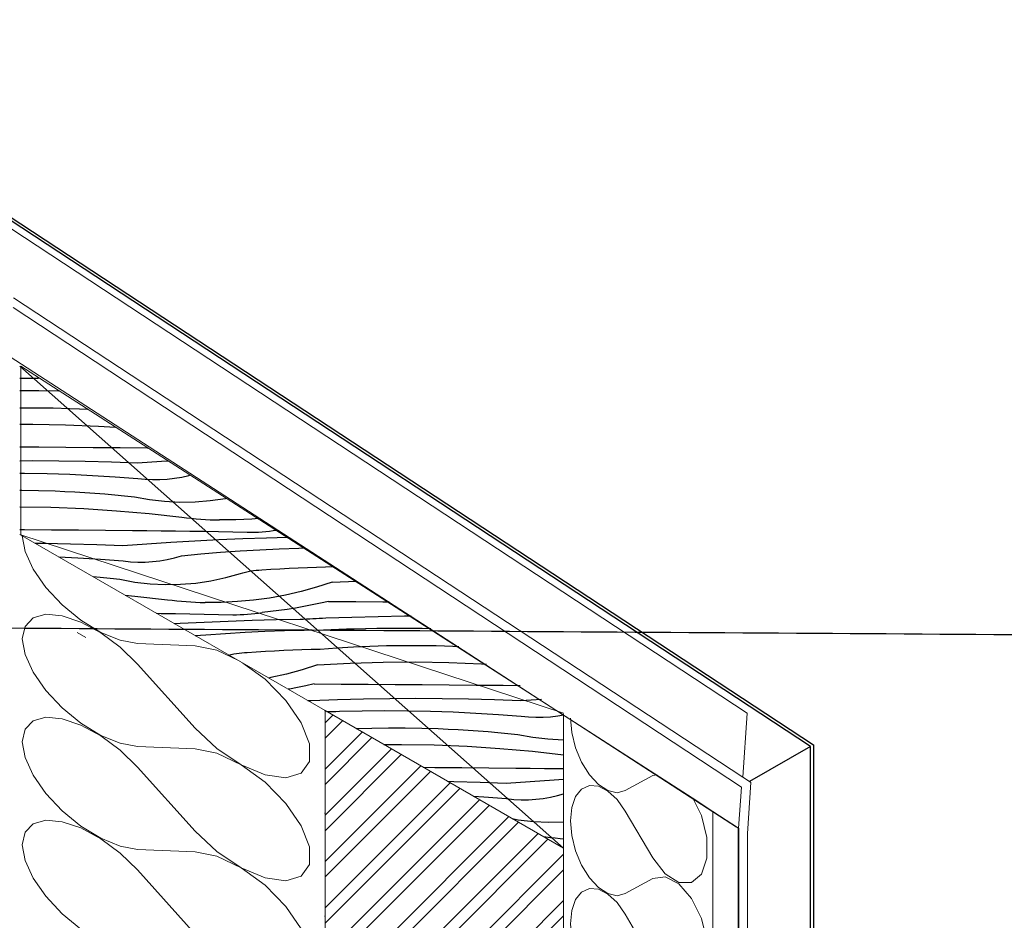
# Model space of a CAD drawing. Units: metres. Extents: x -92.44 to -89.74, y 13.72 to 18.45.
# Drawn here: x -91.39 to -90.82, y 17.92 to 18.45 of the extents above; entities that cross this region are included whole.
import ezdxf

# ---------------------------------------------------------------- set-up
doc = ezdxf.new("R2010")
doc.units = ezdxf.units.M
doc.header["$MEASUREMENT"] = 0
for name, color, linetype in [('New_0', 7, 'Continuous'), ('New_000000_Mauerwerk', 7, 'Continuous'), ('New_00000_Abdichtung', 7, 'Continuous'), ('New_00000_Dämmung', 7, 'Continuous'), ('New_00000_Holz', 7, 'Continuous'), ('New_00000_Zinc_und_Metal', 7, 'Continuous'), ('New_10_Schraffur', 7, 'Continuous'), ('New_Annotation - Label', 7, 'Continuous')]:
    doc.layers.add(name, color=color, linetype=linetype)
doc.dimstyles.new('GENERATED_STYLE__1', dxfattribs={"dimtxt": 0.18, "dimasz": 0.01824, "dimexe": 0.18, "dimexo": 0.0625, "dimgap": 0.09, "dimtad": 0, "dimtih": 1, "dimtoh": 1, "dimdec": 4, "dimzin": 0, "dimdsep": 46, "dimcen": 0.09, "dimadec": 0, "dimazin": 0, "dimtfac": 1, "dimtdec": 4, "dimtmove": 0, "dimatfit": 3, "dimldrblk": 'ARROWHEAD_11', "dimfxl": 0, "dimtolj": 1, "dimtzin": 0, "dimarcsym": 0})

# ---------------------------------------------------------------- blocks, each defined once
blk = doc.blocks.new('*X4')
at = {"layer": 'New_10_Schraffur', "color": 253, "lineweight": 25}
for p, q in [((-91.39047, 18.23975), (-91.38972, 18.23976)), ((-91.38972, 18.23976), (-91.37951, 18.2398)), ((-91.39047, 18.23269), (-91.37931, 18.23261)), ((-91.37931, 18.23261), (-91.36788, 18.23238)), ((-91.39046, 18.22261), (-91.3808, 18.22261)), ((-91.3808, 18.22261), (-91.37114, 18.22246)), ((-91.37114, 18.22246), (-91.36149, 18.22217)), ((-91.36148, 18.2222), (-91.35568, 18.22195)), ((-91.35568, 18.22195), (-91.35118, 18.22172)), ((-91.39047, 18.21297), (-91.38296, 18.21301)), ((-91.38296, 18.21301), (-91.36384, 18.21268)), ((-91.36384, 18.21268), (-91.34472, 18.21189)), ((-91.34472, 18.21189), (-91.33478, 18.21125)), ((-91.39047, 18.19983), (-91.37932, 18.19974)), ((-91.37932, 18.19974), (-91.36358, 18.19962)), ((-91.36358, 18.19962), (-91.34784, 18.19949)), ((-91.34784, 18.19949), (-91.3321, 18.19935)), ((-91.3321, 18.19935), (-91.31637, 18.19921)), ((-91.31637, 18.19921), (-91.31591, 18.1992)), ((-91.39047, 18.19173), (-91.38294, 18.19177)), ((-91.38294, 18.19177), (-91.36767, 18.19167)), ((-91.36767, 18.19167), (-91.35241, 18.19142)), ((-91.35241, 18.19142), (-91.33716, 18.191)), ((-91.33716, 18.191), (-91.3219, 18.19043)), ((-91.3219, 18.19043), (-91.30798, 18.19146)), ((-91.30798, 18.19146), (-91.30418, 18.19172)), ((-91.39047, 18.18457), (-91.38778, 18.18456)), ((-91.38778, 18.18456), (-91.37456, 18.18429)), ((-91.37456, 18.18429), (-91.36135, 18.18384)), ((-91.36135, 18.18384), (-91.34815, 18.18322)), ((-91.34815, 18.18322), (-91.33496, 18.18241)), ((-91.29617, 18.18223), (-91.29199, 18.18321)), ((-91.29199, 18.18321), (-91.29122, 18.18344)), ((-91.33496, 18.18241), (-91.32177, 18.18143)), ((-91.32177, 18.18143), (-91.31751, 18.18095)), ((-91.31751, 18.18095), (-91.31323, 18.18072)), ((-91.31323, 18.18072), (-91.30894, 18.18074)), ((-91.30894, 18.18074), (-91.30465, 18.18099)), ((-91.30465, 18.18099), (-91.30039, 18.18149)), ((-91.30039, 18.18149), (-91.29617, 18.18223)), ((-91.39047, 18.17455), (-91.38927, 18.17455)), ((-91.38927, 18.17455), (-91.37962, 18.1744)), ((-91.37962, 18.1744), (-91.36996, 18.17411)), ((-91.36995, 18.17414), (-91.36416, 18.1739)), ((-91.36416, 18.1739), (-91.35836, 18.1736)), ((-91.35836, 18.1736), (-91.35257, 18.17325)), ((-91.35257, 18.17325), (-91.34678, 18.17285)), ((-91.34678, 18.17285), (-91.34099, 18.17239)), ((-91.34099, 18.17239), (-91.33521, 18.17189)), ((-91.33521, 18.17189), (-91.32943, 18.17133)), ((-91.32943, 18.17133), (-91.32366, 18.17072)), ((-91.32366, 18.17072), (-91.31493, 18.16913)), ((-91.31493, 18.16913), (-91.30612, 18.16812)), ((-91.30612, 18.16812), (-91.29726, 18.16768)), ((-91.29726, 18.16768), (-91.28839, 18.16781)), ((-91.28839, 18.16781), (-91.27954, 18.16853)), ((-91.27954, 18.16853), (-91.27077, 18.16981)), ((-91.27077, 18.16981), (-91.2701, 18.16996)), ((-91.39047, 18.16494), (-91.37231, 18.16462)), ((-91.37231, 18.16462), (-91.3532, 18.16384)), ((-91.3532, 18.16384), (-91.33411, 18.1626)), ((-91.33411, 18.1626), (-91.31506, 18.16092)), ((-91.31506, 18.16092), (-91.29605, 18.15879)), ((-91.29605, 18.15879), (-91.29332, 18.15847)), ((-91.29332, 18.15847), (-91.29059, 18.15818)), ((-91.29059, 18.15818), (-91.28785, 18.15793)), ((-91.28785, 18.15793), (-91.28511, 18.15771)), ((-91.28511, 18.15771), (-91.28237, 18.15754)), ((-91.28237, 18.15754), (-91.27962, 18.15739)), ((-91.27962, 18.15739), (-91.27688, 18.15728)), ((-91.27688, 18.15728), (-91.27413, 18.15721)), ((-91.26472, 18.15726), (-91.27412, 18.15724)), ((-91.25532, 18.1577), (-91.26472, 18.15726)), ((-91.25145, 18.15805), (-91.25532, 18.1577)), ((-91.39047, 18.1517), (-91.38779, 18.15168)), ((-91.38779, 18.15168), (-91.37205, 18.15156)), ((-91.37205, 18.15156), (-91.35631, 18.15143)), ((-91.35631, 18.15143), (-91.34058, 18.15129)), ((-91.34058, 18.15129), (-91.32484, 18.15115)), ((-91.32484, 18.15115), (-91.31648, 18.15107)), ((-91.31648, 18.15107), (-91.30812, 18.15097)), ((-91.30812, 18.15097), (-91.29977, 18.15086)), ((-91.29977, 18.15086), (-91.29141, 18.15074)), ((-91.29141, 18.15074), (-91.28305, 18.1506)), ((-91.28305, 18.1506), (-91.2747, 18.15045)), ((-91.2747, 18.15045), (-91.26634, 18.15029)), ((-91.26634, 18.15029), (-91.25798, 18.15011)), ((-91.25798, 18.15011), (-91.25583, 18.15009)), ((-91.25583, 18.15009), (-91.25368, 18.15011)), ((-91.25368, 18.15011), (-91.25153, 18.15019)), ((-91.25153, 18.15019), (-91.24938, 18.15032)), ((-91.24938, 18.15032), (-91.24724, 18.1505)), ((-91.24724, 18.1505), (-91.2451, 18.15073)), ((-91.2451, 18.15073), (-91.24296, 18.15101)), ((-91.24296, 18.15101), (-91.24092, 18.15133)), ((-91.38155, 18.14365), (-91.37615, 18.14362)), ((-91.37615, 18.14362), (-91.36089, 18.14336)), ((-91.36089, 18.14336), (-91.34563, 18.14295)), ((-91.34563, 18.14295), (-91.33038, 18.14237)), ((-91.33038, 18.14237), (-91.31645, 18.14341)), ((-91.31645, 18.14341), (-91.30252, 18.14433)), ((-91.30252, 18.14433), (-91.28858, 18.14514)), ((-91.28858, 18.14514), (-91.27463, 18.14583)), ((-91.27463, 18.14583), (-91.26068, 18.14641)), ((-91.26068, 18.14641), (-91.24672, 18.14687)), ((-91.24672, 18.14687), (-91.23442, 18.14718)), ((-91.29635, 18.13637), (-91.28497, 18.13745)), ((-91.28497, 18.13745), (-91.27358, 18.1384)), ((-91.27358, 18.1384), (-91.26217, 18.13921)), ((-91.26217, 18.13921), (-91.25076, 18.13989)), ((-91.25076, 18.13989), (-91.23934, 18.14043)), ((-91.23934, 18.14043), (-91.22792, 18.14084)), ((-91.22792, 18.14084), (-91.22461, 18.14092)), ((-91.36776, 18.13569), (-91.35662, 18.13516)), ((-91.35662, 18.13516), (-91.34343, 18.13435)), ((-91.34343, 18.13435), (-91.33025, 18.13337)), ((-91.33025, 18.13337), (-91.32598, 18.13289)), ((-91.32598, 18.13289), (-91.3217, 18.13266)), ((-91.3217, 18.13266), (-91.31741, 18.13268)), ((-91.31741, 18.13268), (-91.31313, 18.13293)), ((-91.31313, 18.13293), (-91.30887, 18.13343)), ((-91.30887, 18.13343), (-91.30464, 18.13417)), ((-91.30464, 18.13417), (-91.30046, 18.13515)), ((-91.30046, 18.13515), (-91.29635, 18.13637)), ((-91.27057, 18.12361), (-91.26203, 18.12602)), ((-91.26203, 18.12602), (-91.26052, 18.12648)), ((-91.26052, 18.12648), (-91.25899, 18.12688)), ((-91.25899, 18.12688), (-91.25745, 18.12722)), ((-91.25745, 18.12722), (-91.25589, 18.12751)), ((-91.25589, 18.12751), (-91.25433, 18.12775)), ((-91.25433, 18.12775), (-91.25276, 18.12793)), ((-91.25276, 18.12793), (-91.25119, 18.12806)), ((-91.25119, 18.12806), (-91.24961, 18.12813)), ((-91.24961, 18.12813), (-91.24429, 18.1285)), ((-91.24429, 18.1285), (-91.23898, 18.12883)), ((-91.23898, 18.12883), (-91.23366, 18.12912)), ((-91.23366, 18.12912), (-91.22834, 18.12938)), ((-91.22834, 18.12938), (-91.22301, 18.1296)), ((-91.22301, 18.1296), (-91.21769, 18.12978)), ((-91.21769, 18.12978), (-91.21236, 18.12993)), ((-91.21236, 18.12993), (-91.20755, 18.13002)), ((-91.34785, 18.12419), (-91.34368, 18.12383)), ((-91.34368, 18.12383), (-91.33791, 18.12327)), ((-91.33791, 18.12327), (-91.33214, 18.12266)), ((-91.33214, 18.12266), (-91.32341, 18.12107)), ((-91.32341, 18.12107), (-91.31459, 18.12006)), ((-91.31459, 18.12006), (-91.30573, 18.11962)), ((-91.30573, 18.11962), (-91.29686, 18.11976)), ((-91.29686, 18.11976), (-91.28802, 18.12047)), ((-91.28802, 18.12047), (-91.27924, 18.12176)), ((-91.27924, 18.12176), (-91.27057, 18.12361)), ((-91.20864, 18.1209), (-91.2176, 18.11801)), ((-91.20864, 18.1209), (-91.19445, 18.12166)), ((-91.22667, 18.11552), (-91.23584, 18.11344)), ((-91.2176, 18.11801), (-91.22667, 18.11552)), ((-91.32907, 18.11335), (-91.32353, 18.11286)), ((-91.32353, 18.11286), (-91.30452, 18.11073)), ((-91.30452, 18.11073), (-91.30179, 18.11041)), ((-91.30179, 18.11041), (-91.29906, 18.11012)), ((-91.29906, 18.11012), (-91.29632, 18.10987)), ((-91.29632, 18.10987), (-91.29358, 18.10966)), ((-91.29358, 18.10966), (-91.29084, 18.10948)), ((-91.29084, 18.10948), (-91.2881, 18.10933)), ((-91.2881, 18.10933), (-91.28535, 18.10922)), ((-91.28535, 18.10922), (-91.2826, 18.10915)), ((-91.27319, 18.1092), (-91.2826, 18.10918)), ((-91.26379, 18.10964), (-91.27319, 18.1092)), ((-91.25442, 18.11049), (-91.26379, 18.10964)), ((-91.2451, 18.11176), (-91.25442, 18.11049)), ((-91.23584, 18.11344), (-91.2451, 18.11176)), ((-91.21539, 18.1087), (-91.2202, 18.10769)), ((-91.21061, 18.10978), (-91.21539, 18.1087)), ((-91.21061, 18.10978), (-91.19487, 18.10968)), ((-91.19487, 18.10968), (-91.17913, 18.10957)), ((-91.17913, 18.10957), (-91.17547, 18.10955)), ((-91.31087, 18.10284), (-91.30824, 18.1028)), ((-91.30824, 18.1028), (-91.29988, 18.10268)), ((-91.29988, 18.10268), (-91.29153, 18.10254)), ((-91.29153, 18.10254), (-91.28317, 18.10239)), ((-91.28317, 18.10239), (-91.27482, 18.10223)), ((-91.25786, 18.10226), (-91.25571, 18.10244)), ((-91.25571, 18.10244), (-91.25357, 18.10267)), ((-91.25357, 18.10267), (-91.25144, 18.10295)), ((-91.25144, 18.10295), (-91.24931, 18.10328)), ((-91.24443, 18.10384), (-91.24931, 18.10331)), ((-91.23956, 18.10446), (-91.24443, 18.10384)), ((-91.2347, 18.10515), (-91.23956, 18.10446)), ((-91.22985, 18.10592), (-91.2347, 18.10515)), ((-91.22502, 18.10676), (-91.22985, 18.10592)), ((-91.2202, 18.10769), (-91.22502, 18.10676)), ((-91.30054, 18.09688), (-91.29705, 18.09708)), ((-91.29705, 18.09708), (-91.2831, 18.09777)), ((-91.2831, 18.09777), (-91.26915, 18.09835)), ((-91.27482, 18.10223), (-91.26646, 18.10205)), ((-91.26915, 18.09835), (-91.25519, 18.09881)), ((-91.26646, 18.10205), (-91.26431, 18.10203)), ((-91.26431, 18.10203), (-91.26216, 18.10206)), ((-91.26216, 18.10206), (-91.26, 18.10213)), ((-91.26, 18.10213), (-91.25786, 18.10226)), ((-91.25519, 18.09881), (-91.24123, 18.09916)), ((-91.24123, 18.09916), (-91.22727, 18.0994)), ((-91.22726, 18.09943), (-91.22539, 18.09952)), ((-91.22539, 18.09952), (-91.22353, 18.09962)), ((-91.22353, 18.09962), (-91.22166, 18.09971)), ((-91.22166, 18.09971), (-91.21979, 18.0998)), ((-91.21979, 18.0998), (-91.21792, 18.09988)), ((-91.21792, 18.09988), (-91.21605, 18.09997)), ((-91.21605, 18.09997), (-91.21418, 18.10005)), ((-91.21418, 18.10005), (-91.21231, 18.10013)), ((-91.21231, 18.10013), (-91.19706, 18.10068)), ((-91.19706, 18.10068), (-91.1818, 18.10107)), ((-91.1818, 18.10107), (-91.16654, 18.1013)), ((-91.16654, 18.1013), (-91.16257, 18.10132)), ((-91.28205, 18.09034), (-91.27065, 18.09115)), ((-91.27065, 18.09115), (-91.25923, 18.09183)), ((-91.25923, 18.09183), (-91.24782, 18.09237)), ((-91.24782, 18.09237), (-91.23639, 18.09278)), ((-91.23639, 18.09278), (-91.22496, 18.09305)), ((-91.22496, 18.09305), (-91.21353, 18.09319)), ((-91.21353, 18.09319), (-91.21131, 18.09329)), ((-91.21131, 18.09329), (-91.20909, 18.09338)), ((-91.20909, 18.09338), (-91.20687, 18.09347)), ((-91.20687, 18.09347), (-91.20465, 18.09356)), ((-91.20465, 18.09356), (-91.20244, 18.09364)), ((-91.20244, 18.09364), (-91.20022, 18.09371)), ((-91.20022, 18.09371), (-91.198, 18.09378)), ((-91.198, 18.09378), (-91.19578, 18.09384)), ((-91.19577, 18.09387), (-91.18255, 18.09415)), ((-91.18255, 18.09415), (-91.16934, 18.09424)), ((-91.16934, 18.09424), (-91.15612, 18.09416)), ((-91.15612, 18.09416), (-91.1512, 18.09406)), ((-91.28832, 18.08982), (-91.28205, 18.09034)), ((-91.26592, 18.07916), (-91.26437, 18.07945)), ((-91.26437, 18.07945), (-91.26281, 18.07969)), ((-91.26281, 18.07969), (-91.26124, 18.07987)), ((-91.26124, 18.07987), (-91.25966, 18.08)), ((-91.25966, 18.08), (-91.25808, 18.08007)), ((-91.25808, 18.08007), (-91.25277, 18.08044)), ((-91.25277, 18.08044), (-91.24745, 18.08077)), ((-91.24745, 18.08077), (-91.24213, 18.08107)), ((-91.24213, 18.08107), (-91.23681, 18.08132)), ((-91.23681, 18.08132), (-91.23149, 18.08154)), ((-91.23149, 18.08154), (-91.22616, 18.08173)), ((-91.22616, 18.08173), (-91.22084, 18.08187)), ((-91.22084, 18.08187), (-91.21551, 18.08198)), ((-91.21551, 18.08198), (-91.20588, 18.0827)), ((-91.20588, 18.0827), (-91.19623, 18.08328)), ((-91.19623, 18.08328), (-91.18658, 18.08371)), ((-91.18658, 18.08371), (-91.17693, 18.084)), ((-91.17693, 18.084), (-91.16727, 18.08415)), ((-91.16727, 18.08415), (-91.15761, 18.08415)), ((-91.15761, 18.08415), (-91.14795, 18.084)), ((-91.14795, 18.084), (-91.1383, 18.08371)), ((-91.13829, 18.08374), (-91.13481, 18.08359)), ((-91.2687, 18.07849), (-91.26746, 18.07882)), ((-91.26746, 18.07882), (-91.26592, 18.07916)), ((-91.21712, 18.07285), (-91.19802, 18.07386)), ((-91.19802, 18.07386), (-91.1789, 18.07443)), ((-91.1789, 18.07443), (-91.15977, 18.07455)), ((-91.15977, 18.07455), (-91.14065, 18.07422)), ((-91.14065, 18.07422), (-91.12154, 18.07344)), ((-91.22607, 18.06996), (-91.23514, 18.06747)), ((-91.21712, 18.07285), (-91.22607, 18.06996)), ((-91.12154, 18.07344), (-91.1186, 18.07325)), ((-91.24432, 18.06538), (-91.24559, 18.06515)), ((-91.23514, 18.06747), (-91.24432, 18.06538)), ((-91.23349, 18.05871), (-91.23421, 18.05858)), ((-91.22867, 18.05963), (-91.23349, 18.05871)), ((-91.22387, 18.06064), (-91.22867, 18.05963)), ((-91.21908, 18.06172), (-91.22387, 18.06064)), ((-91.21908, 18.06172), (-91.20334, 18.06162)), ((-91.20334, 18.06162), (-91.1876, 18.06151)), ((-91.1876, 18.06151), (-91.17187, 18.0614)), ((-91.17187, 18.0614), (-91.15613, 18.06128)), ((-91.15613, 18.06128), (-91.14039, 18.06116)), ((-91.14039, 18.06116), (-91.12465, 18.06103)), ((-91.12465, 18.06103), (-91.10892, 18.06089)), ((-91.10892, 18.06089), (-91.09911, 18.0608)), ((-91.22278, 18.05198), (-91.22265, 18.05199)), ((-91.22265, 18.05199), (-91.22078, 18.05207)), ((-91.22078, 18.05207), (-91.20553, 18.05262)), ((-91.20553, 18.05262), (-91.19027, 18.05301)), ((-91.19027, 18.05301), (-91.17501, 18.05324)), ((-91.17501, 18.05324), (-91.15975, 18.05331)), ((-91.15975, 18.05331), (-91.14449, 18.05321)), ((-91.14449, 18.05321), (-91.12922, 18.05296)), ((-91.12922, 18.05296), (-91.11397, 18.05254)), ((-91.11397, 18.05254), (-91.09872, 18.05197)), ((-91.09872, 18.05197), (-91.08668, 18.05286)), ((-91.21165, 18.04555), (-91.21091, 18.04558)), ((-91.21091, 18.04558), (-91.20869, 18.04565)), ((-91.20869, 18.04565), (-91.20647, 18.04572)), ((-91.20647, 18.04572), (-91.20425, 18.04578)), ((-91.20424, 18.04582), (-91.19103, 18.04609)), ((-91.19103, 18.04609), (-91.17781, 18.04618)), ((-91.17781, 18.04618), (-91.16459, 18.0461)), ((-91.16459, 18.0461), (-91.15138, 18.04583)), ((-91.15138, 18.04583), (-91.13817, 18.04538)), ((-91.13817, 18.04538), (-91.12496, 18.04476)), ((-91.12496, 18.04476), (-91.11177, 18.04395)), ((-91.11177, 18.04395), (-91.09859, 18.04297)), ((-91.09859, 18.04297), (-91.09432, 18.04249)), ((-91.09432, 18.04249), (-91.09004, 18.04226)), ((-91.09004, 18.04226), (-91.08575, 18.04228)), ((-91.08575, 18.04228), (-91.08147, 18.04253)), ((-91.08147, 18.04253), (-91.0772, 18.04303)), ((-91.0772, 18.04303), (-91.07377, 18.04363)), ((-91.19453, 18.03567), (-91.1854, 18.03594)), ((-91.1854, 18.03594), (-91.17575, 18.03609)), ((-91.17575, 18.03609), (-91.16609, 18.03609)), ((-91.16609, 18.03609), (-91.15643, 18.03594)), ((-91.15643, 18.03594), (-91.14677, 18.03565)), ((-91.14677, 18.03568), (-91.14097, 18.03544)), ((-91.14097, 18.03544), (-91.13517, 18.03514)), ((-91.13517, 18.03514), (-91.12938, 18.03479)), ((-91.12938, 18.03479), (-91.12359, 18.03439)), ((-91.12359, 18.03439), (-91.1178, 18.03393)), ((-91.1178, 18.03393), (-91.11202, 18.03343)), ((-91.11202, 18.03343), (-91.10625, 18.03287)), ((-91.10625, 18.03287), (-91.10047, 18.03226)), ((-91.10047, 18.03226), (-91.09175, 18.03067)), ((-91.09175, 18.03067), (-91.08293, 18.02966)), ((-91.08293, 18.02966), (-91.07407, 18.02922)), ((-91.07407, 18.02922), (-91.07377, 18.02922)), ((-91.17853, 18.02643), (-91.16825, 18.02649)), ((-91.16825, 18.02649), (-91.14912, 18.02616)), ((-91.14912, 18.02616), (-91.13001, 18.02538)), ((-91.13001, 18.02538), (-91.11092, 18.02414)), ((-91.11092, 18.02414), (-91.09187, 18.02246)), ((-91.09187, 18.02246), (-91.07377, 18.02043)), ((-91.15553, 18.01315), (-91.14886, 18.0131)), ((-91.14886, 18.0131), (-91.13313, 18.01297)), ((-91.13313, 18.01297), (-91.11739, 18.01283)), ((-91.11739, 18.01283), (-91.10165, 18.01269)), ((-91.10165, 18.01269), (-91.09329, 18.01261)), ((-91.09329, 18.01261), (-91.08494, 18.01251)), ((-91.08494, 18.01251), (-91.07658, 18.0124)), ((-91.07658, 18.0124), (-91.07377, 18.01236)), ((-91.14134, 18.00496), (-91.1377, 18.0049)), ((-91.1377, 18.0049), (-91.12244, 18.00449)), ((-91.10719, 18.00391), (-91.09326, 18.00495)), ((-91.09326, 18.00495), (-91.07933, 18.00587)), ((-91.07933, 18.00587), (-91.07377, 18.00619)), ((-91.12244, 18.00449), (-91.10719, 18.00391)), ((-91.12627, 17.99626), (-91.12024, 17.99589)), ((-91.12024, 17.99589), (-91.10706, 17.99491)), ((-91.10706, 17.99491), (-91.1028, 17.99443)), ((-91.1028, 17.99443), (-91.09851, 17.9942)), ((-91.09851, 17.9942), (-91.09422, 17.99422)), ((-91.09422, 17.99422), (-91.08994, 17.99447)), ((-91.08994, 17.99447), (-91.08568, 17.99497)), ((-91.08568, 17.99497), (-91.08145, 17.99571)), ((-91.08145, 17.99571), (-91.07728, 17.99669)), ((-91.07728, 17.99669), (-91.07377, 17.99773)), ((-91.10374, 17.98325), (-91.10022, 17.98261)), ((-91.10022, 17.98261), (-91.09141, 17.9816)), ((-91.09141, 17.9816), (-91.08255, 17.98116)), ((-91.08255, 17.98116), (-91.07377, 17.98129)), ((-91.08553, 17.97274), (-91.08134, 17.97227)), ((-91.08134, 17.97227), (-91.07861, 17.97195)), ((-91.07861, 17.97195), (-91.07587, 17.97166)), ((-91.07587, 17.97166), (-91.07377, 17.97147))]:
    blk.add_line(p, q, dxfattribs=at)
blk = doc.blocks.new('Fill_2_1', base_point=(0, 0))
at = {"layer": 'New_10_Schraffur', "color": 253, "lineweight": 25}
blk.add_blockref('*X4', (0, 0), dxfattribs=at)
blk = doc.blocks.new('*X12')
at = {"layer": 'New_10_Schraffur', "color": 253, "lineweight": 20}
for p, q in [((-91.38742, 18.13885), (-91.38902, 18.14797)), ((-91.38742, 18.13885), (-91.38275, 18.12859)), ((-91.38275, 18.12859), (-91.37537, 18.11796)), ((-91.37537, 18.11796), (-91.36583, 18.10778)), ((-91.36583, 18.10778), (-91.35486, 18.09881)), ((-91.38275, 18.10013), (-91.38742, 18.09525)), ((-91.37537, 18.10225), (-91.38275, 18.10013)), ((-91.36583, 18.10144), (-91.37537, 18.10225)), ((-91.35486, 18.09777), (-91.36583, 18.10144)), ((-91.35486, 18.09881), (-91.3433, 18.09175)), ((-91.3433, 18.09151), (-91.35486, 18.09777)), ((-91.38742, 18.09525), (-91.38902, 18.08797)), ((-91.3433, 18.09175), (-91.33203, 18.08713)), ((-91.33203, 18.08314), (-91.3433, 18.09151)), ((-91.38902, 18.08797), (-91.38742, 18.07885)), ((-91.33203, 18.08713), (-91.3219, 18.0853)), ((-91.28834, 18.08397), (-91.3219, 18.0853)), ((-91.3219, 18.0733), (-91.33203, 18.08314)), ((-91.27568, 18.08132), (-91.28834, 18.08397)), ((-91.2632, 18.07532), (-91.27568, 18.08132)), ((-91.38742, 18.07885), (-91.38275, 18.06859)), ((-91.24767, 18.06442), (-91.26054, 18.07378)), ((-91.38275, 18.06859), (-91.37537, 18.05796)), ((-91.28834, 18.03597), (-91.3219, 18.0733)), ((-91.23553, 18.05213), (-91.24767, 18.06442)), ((-91.37537, 18.05796), (-91.36583, 18.04778)), ((-91.22658, 18.03907), (-91.23553, 18.05213)), ((-91.36583, 18.04778), (-91.35486, 18.03881)), ((-91.21278, 18.04621), (-91.2127, 18.04573)), ((-91.38275, 18.04013), (-91.38742, 18.03525)), ((-91.37537, 18.04225), (-91.38275, 18.04013)), ((-91.36583, 18.04144), (-91.37537, 18.04225)), ((-91.35486, 18.03777), (-91.36583, 18.04144)), ((-91.38742, 18.03525), (-91.38902, 18.02797)), ((-91.35486, 18.03881), (-91.3433, 18.03175)), ((-91.3433, 18.03151), (-91.35486, 18.03777)), ((-91.28834, 18.03597), (-91.27568, 18.02405)), ((-91.22183, 18.02674), (-91.22658, 18.03907)), ((-91.38902, 18.02797), (-91.38742, 18.01885)), ((-91.3433, 18.03175), (-91.33203, 18.02713)), ((-91.33203, 18.02314), (-91.3433, 18.03151)), ((-91.33203, 18.02713), (-91.3219, 18.0253)), ((-91.3219, 18.0133), (-91.33203, 18.02314)), ((-91.28834, 18.02397), (-91.3219, 18.0253)), ((-91.27568, 18.02132), (-91.28834, 18.02397)), ((-91.27568, 18.02405), (-91.26158, 18.01458)), ((-91.22183, 18.01657), (-91.22183, 18.02674)), ((-91.38742, 18.01885), (-91.38275, 18.00859)), ((-91.26158, 18.01454), (-91.27568, 18.02132)), ((-91.22658, 18.00972), (-91.22183, 18.01657)), ((-91.28834, 17.97597), (-91.3219, 18.0133)), ((-91.26158, 18.01458), (-91.24767, 18.00867)), ((-91.24767, 18.00442), (-91.26158, 18.01454)), ((-91.38275, 18.00859), (-91.37537, 17.99796)), ((-91.24767, 18.00867), (-91.23553, 18.00698)), ((-91.23553, 18.00698), (-91.22658, 18.00972)), ((-91.23553, 17.99213), (-91.24767, 18.00442)), ((-91.37537, 17.99796), (-91.36583, 17.98778)), ((-91.36583, 17.98778), (-91.35486, 17.97881)), ((-91.22658, 17.97907), (-91.23553, 17.99213)), ((-91.37537, 17.98225), (-91.38275, 17.98013)), ((-91.36583, 17.98144), (-91.37537, 17.98225)), ((-91.2127, 17.98708), (-91.21283, 17.98648)), ((-91.21283, 17.98648), (-91.2127, 17.98573)), ((-91.38275, 17.98013), (-91.38742, 17.97525)), ((-91.35486, 17.97777), (-91.36583, 17.98144)), ((-91.35486, 17.97881), (-91.3433, 17.97175)), ((-91.3433, 17.97151), (-91.35486, 17.97777)), ((-91.22183, 17.96674), (-91.22658, 17.97907)), ((-91.38742, 17.97525), (-91.38902, 17.96797)), ((-91.3433, 17.97175), (-91.33203, 17.96713)), ((-91.33203, 17.96314), (-91.3433, 17.97151)), ((-91.28834, 17.97597), (-91.27568, 17.96405)), ((-91.38902, 17.96797), (-91.38742, 17.95885)), ((-91.33203, 17.96713), (-91.3219, 17.9653)), ((-91.28834, 17.96397), (-91.3219, 17.9653)), ((-91.22183, 17.95657), (-91.22183, 17.96674)), ((-91.3219, 17.9533), (-91.33203, 17.96314)), ((-91.27568, 17.96132), (-91.28834, 17.96397)), ((-91.27568, 17.96405), (-91.26158, 17.95458)), ((-91.26158, 17.95454), (-91.27568, 17.96132)), ((-91.38742, 17.95885), (-91.38275, 17.94859)), ((-91.28834, 17.91597), (-91.3219, 17.9533)), ((-91.26158, 17.95458), (-91.24767, 17.94867)), ((-91.24767, 17.94442), (-91.26158, 17.95454)), ((-91.22658, 17.94972), (-91.22183, 17.95657)), ((-91.38275, 17.94859), (-91.37537, 17.93796)), ((-91.24767, 17.94867), (-91.23553, 17.94698)), ((-91.23553, 17.94698), (-91.22658, 17.94972)), ((-91.23553, 17.93213), (-91.24767, 17.94442)), ((-91.37537, 17.93796), (-91.36583, 17.92778)), ((-91.22658, 17.91907), (-91.23553, 17.93213)), ((-91.36583, 17.92778), (-91.35486, 17.91881)), ((-91.2127, 17.92708), (-91.21283, 17.92648)), ((-91.21283, 17.92648), (-91.2127, 17.92572))]:
    blk.add_line(p, q, dxfattribs=at)
blk = doc.blocks.new('Fill_6_1', base_point=(0, 0))
at = {"layer": 'New_10_Schraffur', "color": 253, "lineweight": 20}
blk.add_blockref('*X12', (0, 0), dxfattribs=at)
blk = doc.blocks.new('*X16')
at = {"layer": 'New_10_Schraffur', "color": 253, "lineweight": 20}
for p, q in [((-91.06975, 18.04166), (-91.06902, 18.03334)), ((-91.06902, 18.03334), (-91.0668, 18.02449)), ((-91.0668, 18.02449), (-91.06329, 18.01609)), ((-91.06329, 18.01609), (-91.05876, 18.00878)), ((-91.05876, 18.00878), (-91.05354, 18.00313)), ((-91.02192, 18.00835), (-91.03787, 17.99956)), ((-91.01935, 18.00869), (-91.02192, 18.00835)), ((-91.06329, 18.00038), (-91.0668, 17.99603)), ((-91.05876, 18.00245), (-91.06329, 18.00038)), ((-91.05354, 18.00208), (-91.05876, 18.00245)), ((-91.05354, 18.00313), (-91.04805, 17.99955)), ((-91.04805, 17.99931), (-91.05354, 18.00208)), ((-91.04805, 17.99955), (-91.04269, 17.99833)), ((-91.04269, 17.99434), (-91.04805, 17.99931)), ((-91.04269, 17.99833), (-91.03787, 17.99956)), ((-91.0668, 17.99603), (-91.06902, 17.98974)), ((-91.03787, 17.98756), (-91.04269, 17.99434)), ((-90.99354, 17.985), (-90.99852, 17.99507)), ((-91.06902, 17.98974), (-91.06978, 17.98198)), ((-91.06978, 17.98198), (-91.06902, 17.97334)), ((-91.02192, 17.96035), (-91.03787, 17.98756)), ((-90.99041, 17.97216), (-90.99354, 17.985)), ((-91.06902, 17.97334), (-91.0668, 17.96449)), ((-90.99041, 17.96016), (-90.99041, 17.97216)), ((-91.0668, 17.96449), (-91.06329, 17.95609)), ((-91.02192, 17.96035), (-91.01471, 17.95105)), ((-90.99354, 17.95093), (-90.99041, 17.96016)), ((-91.06329, 17.95609), (-91.05876, 17.94878)), ((-91.05876, 17.94878), (-91.05354, 17.94313)), ((-91.02192, 17.94835), (-91.03787, 17.93956)), ((-91.01471, 17.94932), (-91.02192, 17.94835)), ((-91.01471, 17.95105), (-91.00674, 17.94598)), ((-91.00674, 17.94519), (-91.01471, 17.94932)), ((-90.99929, 17.94593), (-90.99354, 17.95093)), ((-91.05876, 17.94245), (-91.06329, 17.94038)), ((-91.05354, 17.94208), (-91.05876, 17.94245)), ((-91.05354, 17.94313), (-91.04805, 17.93955)), ((-91.04805, 17.93931), (-91.05354, 17.94208)), ((-91.00674, 17.94598), (-90.99929, 17.94593)), ((-90.99929, 17.93663), (-91.00674, 17.94519)), ((-91.06329, 17.94038), (-91.0668, 17.93603)), ((-91.04805, 17.93955), (-91.04269, 17.93833)), ((-91.04269, 17.93434), (-91.04805, 17.93931)), ((-91.04269, 17.93833), (-91.03787, 17.93956)), ((-90.99354, 17.925), (-90.99929, 17.93663)), ((-91.0668, 17.93603), (-91.06902, 17.92974)), ((-91.03787, 17.92756), (-91.04269, 17.93434)), ((-91.06902, 17.92974), (-91.06978, 17.92198)), ((-91.02192, 17.90035), (-91.03787, 17.92756)), ((-90.99041, 17.91216), (-90.99354, 17.925)), ((-91.06978, 17.92198), (-91.06902, 17.91334)), ((-91.06902, 17.91334), (-91.0668, 17.90449)), ((-90.99041, 17.90016), (-90.99041, 17.91216)), ((-91.0668, 17.90449), (-91.06329, 17.89609)), ((-91.06329, 17.89609), (-91.05876, 17.88878)), ((-91.02192, 17.90035), (-91.01471, 17.89105)), ((-90.99354, 17.89093), (-90.99041, 17.90016)), ((-91.01471, 17.89105), (-91.00674, 17.88598)), ((-90.99929, 17.88593), (-90.99354, 17.89093)), ((-91.05876, 17.88878), (-91.05354, 17.88313)), ((-91.02192, 17.88835), (-91.03787, 17.87956)), ((-91.01471, 17.88932), (-91.02192, 17.88835)), ((-91.00674, 17.88519), (-91.01471, 17.88932)), ((-91.00674, 17.88598), (-90.99929, 17.88593)), ((-90.99929, 17.87663), (-91.00674, 17.88519)), ((-91.06329, 17.88038), (-91.0668, 17.87603)), ((-91.05876, 17.88245), (-91.06329, 17.88038)), ((-91.05354, 17.88208), (-91.05876, 17.88245)), ((-91.05354, 17.88313), (-91.04805, 17.87955)), ((-91.04805, 17.87931), (-91.05354, 17.88208)), ((-91.04805, 17.87955), (-91.04269, 17.87833)), ((-91.04269, 17.87434), (-91.04805, 17.87931)), ((-91.04269, 17.87833), (-91.03787, 17.87956)), ((-91.0668, 17.87603), (-91.06902, 17.86974)), ((-91.03787, 17.86756), (-91.04269, 17.87434)), ((-90.99354, 17.865), (-90.99929, 17.87663)), ((-91.06902, 17.86974), (-91.06978, 17.86198)), ((-91.02192, 17.84035), (-91.03787, 17.86756)), ((-91.06978, 17.86198), (-91.06902, 17.85334)), ((-90.99041, 17.85216), (-90.99354, 17.865)), ((-91.06902, 17.85334), (-91.0668, 17.84449)), ((-90.99041, 17.84016), (-90.99041, 17.85216)), ((-91.0668, 17.84449), (-91.06329, 17.83609)), ((-91.02192, 17.84035), (-91.01471, 17.83105)), ((-90.99354, 17.83093), (-90.99041, 17.84016)), ((-91.06329, 17.83609), (-91.05876, 17.82878)), ((-91.05876, 17.82878), (-91.05354, 17.82313)), ((-91.02192, 17.82835), (-91.03787, 17.81956)), ((-91.01471, 17.82932), (-91.02192, 17.82835)), ((-91.01471, 17.83105), (-91.00674, 17.82598)), ((-91.00674, 17.82519), (-91.01471, 17.82932)), ((-90.99929, 17.82593), (-90.99354, 17.83093)), ((-91.05876, 17.82245), (-91.06329, 17.82038)), ((-91.05354, 17.82208), (-91.05876, 17.82245)), ((-91.05354, 17.82313), (-91.04805, 17.81955)), ((-91.04805, 17.81931), (-91.05354, 17.82208)), ((-91.00674, 17.82598), (-90.99929, 17.82593)), ((-90.99929, 17.81663), (-91.00674, 17.82519)), ((-91.0668, 17.81603), (-91.06902, 17.80974)), ((-91.06329, 17.82038), (-91.0668, 17.81603)), ((-91.04805, 17.81955), (-91.04269, 17.81833)), ((-91.04269, 17.81434), (-91.04805, 17.81931)), ((-91.04269, 17.81833), (-91.03787, 17.81956)), ((-90.99354, 17.805), (-90.99929, 17.81663)), ((-91.03787, 17.80756), (-91.04269, 17.81434)), ((-91.06902, 17.80974), (-91.06978, 17.80198)), ((-91.02192, 17.78035), (-91.03787, 17.80756)), ((-90.99041, 17.79216), (-90.99354, 17.805)), ((-91.06978, 17.80198), (-91.06902, 17.79334)), ((-91.06902, 17.79334), (-91.0668, 17.78449)), ((-90.99041, 17.78016), (-90.99041, 17.79216)), ((-91.0668, 17.78449), (-91.06329, 17.77609)), ((-91.06329, 17.77609), (-91.05876, 17.76878)), ((-91.02192, 17.78035), (-91.01471, 17.77105)), ((-90.99354, 17.77093), (-90.99041, 17.78016)), ((-91.01471, 17.77105), (-91.00674, 17.76598)), ((-90.99929, 17.76593), (-90.99354, 17.77093)), ((-91.05876, 17.76878), (-91.05354, 17.76313)), ((-91.02192, 17.76835), (-91.03787, 17.75956)), ((-91.01471, 17.76932), (-91.02192, 17.76835)), ((-91.00674, 17.76519), (-91.01471, 17.76932)), ((-91.00674, 17.76598), (-90.99929, 17.76593)), ((-90.99929, 17.75663), (-91.00674, 17.76519)), ((-91.06329, 17.76038), (-91.0668, 17.75603)), ((-91.05876, 17.76245), (-91.06329, 17.76038)), ((-91.05354, 17.76208), (-91.05876, 17.76245)), ((-91.05354, 17.76313), (-91.04805, 17.75955)), ((-91.04805, 17.75931), (-91.05354, 17.76208)), ((-91.04805, 17.75955), (-91.04269, 17.75833)), ((-91.04269, 17.75434), (-91.04805, 17.75931)), ((-91.04269, 17.75833), (-91.03787, 17.75956)), ((-91.0668, 17.75603), (-91.06902, 17.74974)), ((-91.03787, 17.74756), (-91.04269, 17.75434)), ((-90.99354, 17.745), (-90.99929, 17.75663)), ((-91.06902, 17.74974), (-91.06978, 17.74198)), ((-91.02192, 17.72035), (-91.03787, 17.74756)), ((-91.06978, 17.74198), (-91.06902, 17.73334)), ((-90.99041, 17.73216), (-90.99354, 17.745)), ((-91.06902, 17.73334), (-91.0668, 17.72449)), ((-90.99041, 17.72016), (-90.99041, 17.73216)), ((-91.0668, 17.72449), (-91.06329, 17.71609)), ((-91.02192, 17.72035), (-91.01471, 17.71105)), ((-90.99354, 17.71093), (-90.99041, 17.72016)), ((-91.06329, 17.71609), (-91.05876, 17.70878)), ((-91.05876, 17.70878), (-91.05354, 17.70313)), ((-91.02192, 17.70835), (-91.03787, 17.69956)), ((-91.01471, 17.70932), (-91.02192, 17.70835)), ((-91.01471, 17.71105), (-91.00674, 17.70598)), ((-91.00674, 17.70519), (-91.01471, 17.70932)), ((-90.99929, 17.70593), (-90.99354, 17.71093)), ((-91.05876, 17.70245), (-91.06329, 17.70038)), ((-91.05354, 17.70208), (-91.05876, 17.70245)), ((-91.05354, 17.70313), (-91.04805, 17.69955)), ((-91.04805, 17.69931), (-91.05354, 17.70208)), ((-91.00674, 17.70598), (-90.99929, 17.70593)), ((-90.99929, 17.69663), (-91.00674, 17.70519)), ((-91.0668, 17.69603), (-91.06902, 17.68974)), ((-91.06329, 17.70038), (-91.0668, 17.69603)), ((-91.04805, 17.69955), (-91.04269, 17.69833)), ((-91.04269, 17.69434), (-91.04805, 17.69931)), ((-91.04269, 17.69833), (-91.03787, 17.69956)), ((-90.99354, 17.685), (-90.99929, 17.69663)), ((-91.06902, 17.68974), (-91.06978, 17.68198)), ((-91.03787, 17.68756), (-91.04269, 17.69434)), ((-91.02192, 17.66035), (-91.03787, 17.68756)), ((-90.99041, 17.67216), (-90.99354, 17.685)), ((-91.06978, 17.68198), (-91.06902, 17.67334)), ((-91.06902, 17.67334), (-91.0668, 17.66449)), ((-90.99041, 17.66016), (-90.99041, 17.67216)), ((-91.0668, 17.66449), (-91.06329, 17.65609)), ((-91.06329, 17.65609), (-91.05876, 17.64878)), ((-91.02192, 17.66035), (-91.01471, 17.65105)), ((-90.99354, 17.65093), (-90.99041, 17.66016)), ((-91.01471, 17.65105), (-91.00674, 17.64598)), ((-90.99929, 17.64593), (-90.99354, 17.65093)), ((-91.05876, 17.64878), (-91.05354, 17.64313)), ((-91.02192, 17.64835), (-91.03787, 17.63956)), ((-91.01471, 17.64932), (-91.02192, 17.64835)), ((-91.00674, 17.64519), (-91.01471, 17.64932)), ((-91.00674, 17.64598), (-90.99929, 17.64593)), ((-90.99929, 17.63663), (-91.00674, 17.64519)), ((-91.06329, 17.64038), (-91.0668, 17.63603)), ((-91.05876, 17.64245), (-91.06329, 17.64038)), ((-91.05354, 17.64208), (-91.05876, 17.64245)), ((-91.05354, 17.64313), (-91.04805, 17.63955)), ((-91.04805, 17.63931), (-91.05354, 17.64208)), ((-91.04805, 17.63955), (-91.04269, 17.63833)), ((-91.04269, 17.63434), (-91.04805, 17.63931)), ((-91.04269, 17.63833), (-91.03787, 17.63956)), ((-91.0668, 17.63603), (-91.06902, 17.62974)), ((-91.03787, 17.62756), (-91.04269, 17.63434)), ((-90.99354, 17.625), (-90.99929, 17.63663)), ((-91.06902, 17.62974), (-91.06978, 17.62198)), ((-91.02192, 17.60035), (-91.03787, 17.62756)), ((-91.06978, 17.62198), (-91.06902, 17.61334)), ((-90.99041, 17.61216), (-90.99354, 17.625)), ((-91.06902, 17.61334), (-91.0668, 17.60449)), ((-90.99041, 17.60016), (-90.99041, 17.61216)), ((-91.0668, 17.60449), (-91.06329, 17.59609)), ((-91.02192, 17.60035), (-91.01471, 17.59105)), ((-90.99354, 17.59093), (-90.99041, 17.60016)), ((-91.06329, 17.59609), (-91.05876, 17.58878)), ((-91.05876, 17.58878), (-91.05354, 17.58313)), ((-91.02192, 17.58835), (-91.03787, 17.57956)), ((-91.01471, 17.58932), (-91.02192, 17.58835)), ((-91.01471, 17.59105), (-91.00674, 17.58598)), ((-91.00674, 17.58519), (-91.01471, 17.58932)), ((-90.99929, 17.58593), (-90.99354, 17.59093)), ((-91.05876, 17.58245), (-91.06329, 17.58038)), ((-91.05354, 17.58208), (-91.05876, 17.58245)), ((-91.05354, 17.58313), (-91.04805, 17.57955)), ((-91.04805, 17.57931), (-91.05354, 17.58208)), ((-91.00674, 17.58598), (-90.99929, 17.58593)), ((-90.99929, 17.57663), (-91.00674, 17.58519)), ((-91.0668, 17.57603), (-91.06902, 17.56974)), ((-91.06329, 17.58038), (-91.0668, 17.57603)), ((-91.04805, 17.57955), (-91.04269, 17.57833)), ((-91.04269, 17.57434), (-91.04805, 17.57931)), ((-91.04269, 17.57833), (-91.03787, 17.57956)), ((-90.99354, 17.565), (-90.99929, 17.57663)), ((-91.06902, 17.56974), (-91.06978, 17.56198)), ((-91.03787, 17.56756), (-91.04269, 17.57434)), ((-91.02192, 17.54035), (-91.03787, 17.56756)), ((-90.99041, 17.55216), (-90.99354, 17.565)), ((-91.06978, 17.56198), (-91.06902, 17.55334)), ((-91.06902, 17.55334), (-91.0668, 17.54449)), ((-90.99041, 17.54016), (-90.99041, 17.55216)), ((-91.0668, 17.54449), (-91.06329, 17.53609)), ((-91.06329, 17.53609), (-91.05876, 17.52878)), ((-91.02192, 17.54035), (-91.01471, 17.53105)), ((-90.99354, 17.53093), (-90.99041, 17.54016)), ((-91.01471, 17.52932), (-91.02192, 17.52835)), ((-91.01471, 17.53105), (-91.00674, 17.52598)), ((-91.00674, 17.52519), (-91.01471, 17.52932)), ((-90.99929, 17.52593), (-90.99354, 17.53093)), ((-91.05876, 17.52878), (-91.05354, 17.52313)), ((-91.02192, 17.52835), (-91.03787, 17.51956)), ((-91.00674, 17.52598), (-90.99929, 17.52593)), ((-90.99929, 17.51663), (-91.00674, 17.52519)), ((-91.05354, 17.52208), (-91.05861, 17.52244)), ((-91.05354, 17.52313), (-91.04805, 17.51955)), ((-91.04805, 17.51931), (-91.05354, 17.52208)), ((-91.04805, 17.51955), (-91.04269, 17.51833)), ((-91.04269, 17.51434), (-91.04805, 17.51931)), ((-91.04269, 17.51833), (-91.03787, 17.51956)), ((-91.04256, 17.51417), (-91.04269, 17.51434)), ((-90.99354, 17.505), (-90.99929, 17.51663)), ((-90.99041, 17.49216), (-90.99354, 17.505)), ((-90.99041, 17.4873), (-90.99041, 17.49216))]:
    blk.add_line(p, q, dxfattribs=at)
blk = doc.blocks.new('Fill_8_1', base_point=(0, 0))
at = {"layer": 'New_10_Schraffur', "color": 253, "lineweight": 20}
blk.add_blockref('*X16', (0, 0), dxfattribs=at)
blk = doc.blocks.new('ARROWHEAD_11')
at = {"color": 0, "linetype": 'Continuous', "lineweight": 0}
blk.add_line((0, 0), (-1, 0), dxfattribs=at)
at = {"color": 0, "linetype": 'Continuous', "lineweight": 0, "const_width": 0.25, "flags": 128}
blk.add_lwpolyline([(-0.125, 0, 1), (0.125, 0, 1)], format="xyb", close=True, dxfattribs=at)

msp = doc.modelspace()

# ---------------------------------------------------------------- hatches: boundary and pattern name
at = {"layer": 'New_10_Schraffur', "linetype": 'Continuous', "lineweight": 25}
h = msp.add_hatch(dxfattribs=at)
h.set_pattern_fill('ANSI32_0001', color=253, style=0, pattern_type=2)
h.set_pattern_definition([(45, (-91.027787, 17.55043), (-0.0134704, 0.0134704), []), (45, (-91.018807, 17.55043), (-0.0134704, 0.0134704), [])])
h.paths.add_polyline_path([(-91.07377, 17.89345), (-91.07377, 17.96595), (-91.2127, 18.04616), (-91.2127, 17.37813), (-91.2127, 17.32113), (-91.2127, 17.26822), (-90.84288, 17.0547), (-90.84288, 17.21553), (-90.99944, 17.30592), (-91.07377, 17.34884), (-91.07377, 17.43468)])

# ---------------------------------------------------------------- linework, layer by layer
at = {"layer": 'New_0', "color": 7, "lineweight": 35}
msp.add_line((-90.97201, 17.9072), (-90.97201, 17.97761), dxfattribs=at)
at = {"layer": 'New_000000_Mauerwerk', "color": 7, "lineweight": 13}
msp.add_line((-91.2127, 17.37813), (-91.2127, 18.04616), dxfattribs=at)
at = {"layer": 'New_00000_Abdichtung', "color": 9, "lineweight": 13}
for p, q in [((-91.39407, 18.28662), (-90.96948, 18.00741)), ((-91.39441, 18.28092), (-90.9702, 18.00158)), ((-91.39612, 18.2523), (-90.97311, 17.97834)), ((-91.35199, 18.08866), (-91.35704, 18.09158)), ((-90.96948, 18.00741), (-90.96557, 18.0048)), ((-90.96479, 18.00428), (-90.9666, 17.97449)), ((-90.96557, 18.0048), (-90.96479, 18.00428)), ((-90.9666, 17.97449), (-90.9666, 17.90407))]:
    msp.add_line(p, q, dxfattribs=at)
at = {"layer": 'New_00000_Dämmung', "color": 251, "lineweight": 13}
for p, q in [((-91.39047, 18.14879), (-91.2127, 18.04616)), ((-91.07377, 17.96595), (-91.2127, 18.04616)), ((-91.07377, 18.04428), (-91.07377, 17.96595)), ((-90.9868, 17.76657), (-90.9868, 17.98741)), ((-91.07377, 17.89345), (-91.07377, 17.96595))]:
    msp.add_line(p, q, dxfattribs=at)
at = {"layer": 'New_00000_Holz', "color": 8, "lineweight": 15}
for p, q in [((-91.52773, 18.41388), (-90.96696, 18.04471)), ((-91.07377, 17.96595), (-91.39047, 18.2468)), ((-90.99883, 17.99527), (-91.38989, 18.24689)), ((-91.38989, 18.24689), (-91.38989, 18.14879)), ((-91.39047, 18.14879), (-91.07377, 18.04462)), ((-90.96696, 18.04471), (-90.96948, 18.00741)), ((-90.9702, 18.00158), (-90.97201, 17.97761)), ((-90.99883, 17.99527), (-90.9868, 17.98741)), ((-90.9868, 17.98741), (-90.97201, 17.97761))]:
    msp.add_line(p, q, dxfattribs=at)
at = {"layer": 'New_00000_Zinc_und_Metal', "color": 253, "lineweight": 25}
for p, q in [((-91.57067, 18.44867), (-90.92834, 18.02616)), ((-90.93007, 18.02529), (-91.56894, 18.44553)), ((-90.93007, 18.02529), (-90.96557, 18.0048)), ((-90.93007, 17.8526), (-90.93007, 18.02529)), ((-90.92834, 18.02616), (-90.92834, 17.84407))]:
    msp.add_line(p, q, dxfattribs=at)

# ---------------------------------------------------------------- block references
at = {"layer": 'New_10_Schraffur', "color": 253, "lineweight": 25}
msp.add_blockref('Fill_2_1', (0, 0), dxfattribs=at)
at = {"layer": 'New_10_Schraffur', "color": 253, "lineweight": 20}
for name in ['Fill_6_1', 'Fill_8_1']:
    msp.add_blockref(name, (0, 0), dxfattribs=at)

# ---------------------------------------------------------------- leaders
at = {"layer": 'New_Annotation - Label', "color": 8, "lineweight": 15, "path_type": 1, "annotation_type": 0, "has_hookline": 1, "hookline_direction": 0, "text_width": 0.70369}
msp.add_leader([(-91.40816, 18.09436), (-90.73973, 18.09004)], dimstyle='GENERATED_STYLE__1', dxfattribs=at)

doc.saveas('drawing.dxf')
